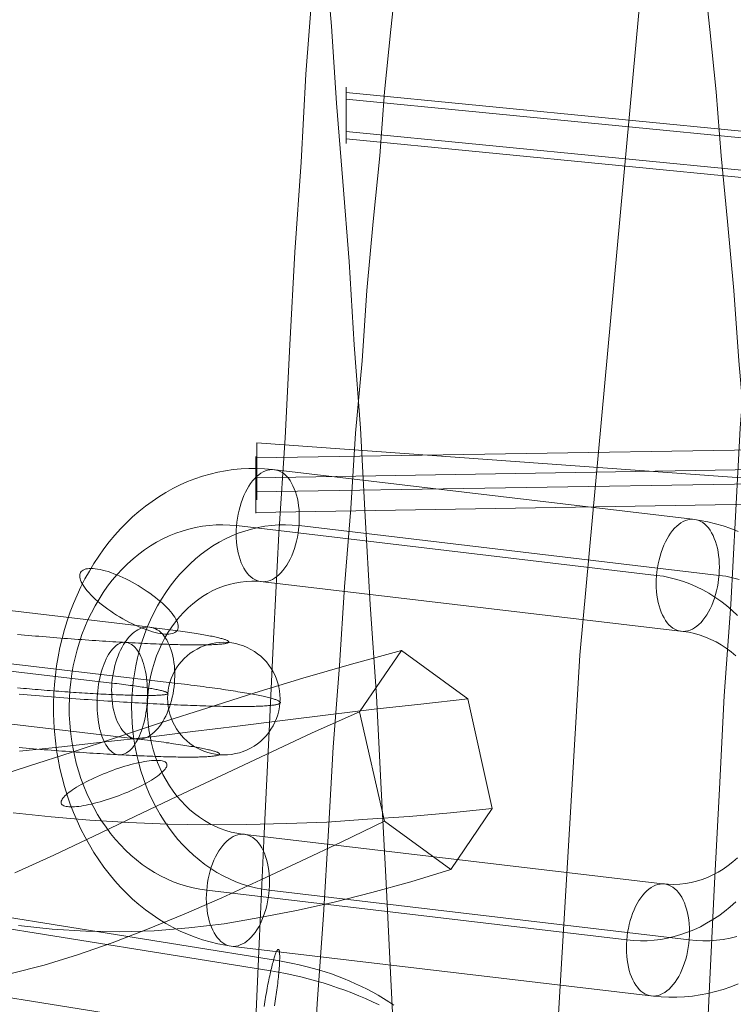
# Model space of a CAD drawing. Units: millimetres. Extents: x 378 to 96247, y 274 to 93822.
# Drawn here: x 35286 to 35336, y 17509 to 17579 of the extents above; entities that cross this region are included whole.
import ezdxf

# ---------------------------------------------------------------- set-up
doc = ezdxf.new("R2010")
doc.units = ezdxf.units.MM
for name, color, linetype, lineweight in [('kæde', 253, 'Continuous', 9), ('mål & tekst', 3, 'Continuous', 13), ('net', 251, 'Continuous', 9), ('taifun', 251, 'Continuous', 9), ('tov', 251, 'Continuous', 9)]:
    doc.layers.add(name, color=color, linetype=linetype, lineweight=lineweight)

# ---------------------------------------------------------------- blocks, each defined once
blk = doc.blocks.new('LE 26064 nettunnel-flat-1')
at = {"layer": 'kæde', "flags": 128}
for points in [[(35336.717, 17543.025), (35336.186, 17543.235), (35335.655, 17543.416), (35335.116, 17543.569), (35334.568, 17543.701), (35334.021, 17543.806), (35333.47, 17543.882), (35303.676, 17547.408), (35303.121, 17547.46), (35302.569, 17547.484), (35302.014, 17547.484), (35301.458, 17547.46), (35300.903, 17547.408), (35300.352, 17547.327), (35299.804, 17547.223), (35299.261, 17547.094), (35298.722, 17546.937), (35298.187, 17546.756), (35297.659, 17546.551), (35297.136, 17546.317), (35296.625, 17546.064), (35296.122, 17545.786), (35295.627, 17545.48), (35295.14, 17545.154), (35294.669, 17544.804), (35294.206, 17544.434), (35293.756, 17544.043), (35293.321, 17543.629), (35292.898, 17543.194), (35292.492, 17542.744), (35292.097, 17542.273), (35291.723, 17541.782), (35291.361, 17541.275), (35291.019, 17540.747), (35290.693, 17540.208), (35290.383, 17539.653), (35290.093, 17539.085), (35289.824, 17538.502), (35289.57, 17537.906), (35289.337, 17537.302), (35289.127, 17536.683), (35288.934, 17536.059), (35288.761, 17535.423), (35288.612, 17534.779), (35288.483, 17534.131), (35288.375, 17533.475), (35288.286, 17532.819), (35288.222, 17532.155), (35288.178, 17531.491), (35288.157, 17530.823), (35288.157, 17530.155), (35288.178, 17529.487), (35288.222, 17528.823), (35288.286, 17528.159), (35288.375, 17527.499), (35288.483, 17526.847), (35288.612, 17526.195), (35288.761, 17525.555), (35288.934, 17524.919), (35289.127, 17524.295), (35289.341, 17523.675), (35289.57, 17523.072), (35289.824, 17522.476), (35290.097, 17521.892), (35290.387, 17521.325), (35290.693, 17520.77), (35291.019, 17520.23), (35291.365, 17519.703), (35291.723, 17519.196), (35292.101, 17518.709), (35292.496, 17518.234), (35292.902, 17517.783), (35293.325, 17517.349), (35293.76, 17516.934), (35294.21, 17516.544), (35294.669, 17516.174), (35295.144, 17515.823), (35295.627, 17515.497), (35296.122, 17515.196), (35296.629, 17514.914), (35297.14, 17514.66), (35297.659, 17514.431), (35298.191, 17514.222), (35298.722, 17514.041), (35299.261, 17513.888), (35299.808, 17513.755), (35300.356, 17513.65), (35300.907, 17513.574), (35330.701, 17510.048), (35331.256, 17509.996), (35331.808, 17509.972), (35332.363, 17509.972), (35332.918, 17509.996), (35333.474, 17510.048), (35334.025, 17510.129), (35334.572, 17510.233), (35335.116, 17510.362), (35335.655, 17510.519), (35336.19, 17510.7), (35336.717, 17510.905)], [(35336.681, 17537.061), (35336.295, 17537.419), (35335.9, 17537.753), (35335.49, 17538.071), (35335.071, 17538.361), (35334.641, 17538.63), (35334.202, 17538.876), (35333.751, 17539.097), (35333.297, 17539.295), (35332.834, 17539.468), (35332.363, 17539.616), (35331.888, 17539.737), (35331.409, 17539.834), (35330.926, 17539.902), (35301.133, 17543.428), (35300.65, 17543.472), (35300.167, 17543.488), (35299.68, 17543.48), (35299.197, 17543.448), (35298.714, 17543.387), (35298.235, 17543.299), (35297.756, 17543.186), (35297.285, 17543.049), (35296.818, 17542.884), (35296.359, 17542.699), (35295.909, 17542.486), (35295.466, 17542.249), (35295.031, 17541.987), (35294.609, 17541.705), (35294.194, 17541.399), (35293.792, 17541.069), (35293.405, 17540.719), (35293.031, 17540.349), (35292.669, 17539.959), (35292.323, 17539.552), (35291.993, 17539.125), (35291.679, 17538.679), (35291.381, 17538.22), (35291.103, 17537.741), (35290.842, 17537.25), (35290.596, 17536.747), (35290.375, 17536.228), (35290.17, 17535.697), (35289.985, 17535.157), (35289.824, 17534.61), (35289.679, 17534.055), (35289.554, 17533.487), (35289.453, 17532.916), (35289.373, 17532.344), (35289.316, 17531.765), (35289.28, 17531.181), (35289.264, 17530.597), (35289.272, 17530.014), (35289.3, 17529.434), (35289.349, 17528.851), (35289.421, 17528.275), (35289.518, 17527.704), (35289.63, 17527.136), (35289.767, 17526.577), (35289.924, 17526.026), (35290.101, 17525.482), (35290.294, 17524.947), (35290.512, 17524.424), (35290.749, 17523.917), (35291.003, 17523.418), (35291.276, 17522.939), (35291.566, 17522.472), (35291.876, 17522.021), (35292.198, 17521.587), (35292.54, 17521.168), (35292.894, 17520.774), (35293.265, 17520.395), (35293.647, 17520.037), (35294.045, 17519.703), (35294.452, 17519.385), (35294.874, 17519.095), (35295.305, 17518.826), (35295.744, 17518.58), (35296.194, 17518.359), (35296.649, 17518.162), (35297.112, 17517.989), (35297.583, 17517.84), (35298.058, 17517.719), (35298.537, 17517.622), (35299.016, 17517.554), (35328.809, 17514.028), (35329.296, 17513.984), (35329.779, 17513.968), (35330.266, 17513.976), (35330.749, 17514.008), (35331.232, 17514.069), (35331.711, 17514.157), (35332.186, 17514.27), (35332.661, 17514.407), (35333.124, 17514.572), (35333.582, 17514.757), (35334.037, 17514.97), (35334.48, 17515.208), (35334.914, 17515.469), (35335.337, 17515.751), (35335.752, 17516.057), (35336.15, 17516.387), (35336.54, 17516.737)], [(35336.794, 17539.616), (35336.319, 17539.737), (35335.84, 17539.834), (35335.361, 17539.902), (35305.568, 17543.428), (35305.081, 17543.472), (35304.598, 17543.488), (35304.111, 17543.48), (35303.628, 17543.448), (35303.145, 17543.387), (35302.666, 17543.299), (35302.191, 17543.186), (35301.716, 17543.049), (35301.253, 17542.884), (35300.794, 17542.699), (35300.34, 17542.486), (35299.897, 17542.249), (35299.462, 17541.987), (35299.04, 17541.705), (35298.625, 17541.399), (35298.227, 17541.069), (35297.836, 17540.719), (35297.462, 17540.349), (35297.1, 17539.959), (35296.754, 17539.552), (35296.424, 17539.125), (35296.11, 17538.679), (35295.816, 17538.22), (35295.534, 17537.741), (35295.273, 17537.25), (35295.031, 17536.747), (35294.806, 17536.228), (35294.601, 17535.697), (35294.42, 17535.157), (35294.255, 17534.61), (35294.11, 17534.055), (35293.989, 17533.487), (35293.888, 17532.916), (35293.808, 17532.344), (35293.747, 17531.765), (35293.711, 17531.181), (35293.695, 17530.597), (35293.703, 17530.014), (35293.731, 17529.434), (35293.784, 17528.851), (35293.856, 17528.275), (35293.949, 17527.704), (35294.061, 17527.136), (35294.198, 17526.577), (35294.355, 17526.026), (35294.532, 17525.482), (35294.729, 17524.947), (35294.947, 17524.424), (35295.18, 17523.917), (35295.434, 17523.418), (35295.707, 17522.939), (35295.997, 17522.472), (35296.307, 17522.021), (35296.633, 17521.587), (35296.971, 17521.168), (35297.325, 17520.774), (35297.696, 17520.395), (35298.082, 17520.037), (35298.476, 17519.703), (35298.887, 17519.385), (35299.305, 17519.095), (35299.736, 17518.826), (35300.175, 17518.58), (35300.625, 17518.359), (35301.08, 17518.162), (35301.543, 17517.989), (35302.014, 17517.84), (35302.489, 17517.719), (35302.968, 17517.622), (35303.451, 17517.554), (35333.244, 17514.028), (35333.727, 17513.984), (35334.21, 17513.968), (35334.697, 17513.976), (35335.18, 17514.008), (35335.663, 17514.069), (35336.142, 17514.157), (35336.621, 17514.27)], [(35265.045, 17539.763), (35294.839, 17536.24), (35295.049, 17536.213), (35295.257, 17536.189), (35295.462, 17536.162), (35295.661, 17536.139), (35295.86, 17536.115), (35296.056, 17536.088), (35296.246, 17536.064), (35296.433, 17536.041), (35296.62, 17536.014), (35296.801, 17535.99), (35296.979, 17535.966), (35297.151, 17535.943), (35297.323, 17535.916), (35297.489, 17535.892), (35297.653, 17535.868), (35297.813, 17535.845), (35297.967, 17535.821), (35298.119, 17535.797), (35298.264, 17535.773), (35298.41, 17535.753), (35298.546, 17535.729), (35298.683, 17535.705), (35298.813, 17535.684), (35298.938, 17535.661), (35299.06, 17535.64), (35299.179, 17535.616), (35299.291, 17535.595), (35299.401, 17535.575), (35299.505, 17535.554), (35299.603, 17535.533), (35299.698, 17535.512), (35299.787, 17535.491), (35299.873, 17535.471), (35299.953, 17535.45), (35300.031, 17535.432), (35300.102, 17535.411), (35300.167, 17535.393), (35300.23, 17535.376), (35300.286, 17535.358), (35300.339, 17535.34), (35300.384, 17535.322), (35300.428, 17535.304), (35300.464, 17535.287), (35300.497, 17535.272), (35300.523, 17535.254), (35300.544, 17535.239), (35300.562, 17535.224), (35300.574, 17535.209), (35300.583, 17535.195), (35300.586, 17535.18), (35300.583, 17535.168), (35300.574, 17535.153), (35300.562, 17535.141), (35300.544, 17535.129), (35300.52, 17535.117), (35300.494, 17535.106), (35300.461, 17535.094), (35300.422, 17535.082), (35300.381, 17535.073), (35300.333, 17535.064), (35300.283, 17535.052), (35300.224, 17535.043), (35300.161, 17535.037), (35300.096, 17535.028), (35300.025, 17535.019), (35299.948, 17535.014), (35299.867, 17535.008), (35299.781, 17535.002), (35299.689, 17534.996), (35299.594, 17534.99), (35299.496, 17534.987), (35299.392, 17534.981), (35299.283, 17534.978), (35299.17, 17534.975), (35299.051, 17534.972), (35298.929, 17534.969), (35298.802, 17534.969), (35298.671, 17534.966), (35298.537, 17534.966), (35298.398, 17534.966), (35298.252, 17534.966), (35298.107, 17534.966), (35297.956, 17534.969), (35297.798, 17534.969), (35297.638, 17534.972), (35297.475, 17534.975), (35297.308, 17534.978), (35297.139, 17534.981), (35296.964, 17534.987), (35296.786, 17534.99), (35296.605, 17534.996), (35296.418, 17535.002), (35296.231, 17535.008), (35296.038, 17535.014), (35295.842, 17535.019), (35295.646, 17535.028), (35295.444, 17535.037), (35295.239, 17535.043), (35295.031, 17535.052), (35294.821, 17535.064), (35294.61, 17535.073), (35294.393, 17535.082), (35294.177, 17535.094), (35293.954, 17535.106), (35293.731, 17535.117), (35293.506, 17535.129), (35293.277, 17535.141), (35293.048, 17535.153), (35292.817, 17535.168), (35292.582, 17535.18), (35292.348, 17535.195), (35292.11, 17535.209), (35291.87, 17535.224), (35291.629, 17535.239), (35291.386, 17535.254), (35291.143, 17535.272), (35290.896, 17535.287), (35290.65, 17535.304), (35290.403, 17535.322), (35290.154, 17535.34), (35289.905, 17535.358), (35289.652, 17535.376), (35289.4, 17535.393), (35289.148, 17535.411), (35288.895, 17535.432), (35288.643, 17535.45), (35288.391, 17535.471), (35288.135, 17535.491), (35287.88, 17535.512), (35287.628, 17535.533), (35287.372, 17535.554), (35287.12, 17535.575), (35286.865, 17535.595), (35286.612, 17535.616), (35286.357, 17535.64), (35286.105, 17535.661), (35285.852, 17535.684), (35285.603, 17535.705)], [(35336.552, 17534.187), (35336.222, 17534.465), (35335.876, 17534.723), (35335.522, 17534.96), (35335.16, 17535.173), (35334.786, 17535.359), (35334.403, 17535.524), (35334.013, 17535.66), (35333.619, 17535.773), (35333.22, 17535.862), (35332.818, 17535.922), (35303.024, 17539.447), (35302.622, 17539.48), (35302.215, 17539.488), (35301.809, 17539.472), (35301.406, 17539.427), (35301.004, 17539.355), (35300.609, 17539.258), (35300.215, 17539.138), (35299.829, 17538.989), (35299.45, 17538.816), (35299.08, 17538.618), (35298.718, 17538.397), (35298.368, 17538.152), (35298.03, 17537.886), (35297.7, 17537.6), (35297.386, 17537.29), (35297.088, 17536.96), (35296.806, 17536.61), (35296.536, 17536.244), (35296.287, 17535.862), (35296.054, 17535.463), (35295.84, 17535.049), (35295.643, 17534.622), (35295.466, 17534.183), (35295.309, 17533.737), (35295.176, 17533.278), (35295.059, 17532.807), (35294.967, 17532.336), (35294.894, 17531.853), (35294.842, 17531.37), (35294.814, 17530.887), (35294.806, 17530.396), (35294.822, 17529.909), (35294.858, 17529.426), (35294.919, 17528.943), (35294.999, 17528.464), (35295.1, 17527.994), (35295.224, 17527.531), (35295.365, 17527.072), (35295.53, 17526.629), (35295.715, 17526.195), (35295.917, 17525.772), (35296.138, 17525.366), (35296.38, 17524.971), (35296.637, 17524.593), (35296.911, 17524.235), (35297.201, 17523.893), (35297.506, 17523.571), (35297.824, 17523.269), (35298.154, 17522.991), (35298.5, 17522.734), (35298.855, 17522.496), (35299.217, 17522.283), (35299.591, 17522.098), (35299.973, 17521.933), (35300.364, 17521.796), (35300.758, 17521.683), (35301.157, 17521.595), (35301.559, 17521.534), (35331.353, 17518.009), (35331.755, 17517.977), (35332.162, 17517.968), (35332.568, 17517.985), (35332.971, 17518.029), (35333.373, 17518.101), (35333.767, 17518.198), (35334.162, 17518.319), (35334.548, 17518.468), (35334.927, 17518.641), (35335.297, 17518.838), (35335.659, 17519.059), (35336.009, 17519.305), (35336.347, 17519.57), (35336.677, 17519.856)], [(35266.936, 17535.782), (35296.73, 17532.259), (35296.97, 17532.229), (35297.205, 17532.202), (35297.439, 17532.173), (35297.668, 17532.146), (35297.896, 17532.116), (35298.119, 17532.089), (35298.341, 17532.06), (35298.558, 17532.033), (35298.772, 17532.003), (35298.983, 17531.977), (35299.191, 17531.947), (35299.395, 17531.92), (35299.597, 17531.891), (35299.793, 17531.864), (35299.986, 17531.837), (35300.176, 17531.81), (35300.363, 17531.781), (35300.544, 17531.754), (35300.722, 17531.727), (35300.897, 17531.701), (35301.07, 17531.674), (35301.236, 17531.647), (35301.396, 17531.62), (35301.557, 17531.597), (35301.711, 17531.57), (35301.859, 17531.543), (35302.005, 17531.516), (35302.147, 17531.493), (35302.284, 17531.466), (35302.417, 17531.442), (35302.545, 17531.419), (35302.67, 17531.395), (35302.788, 17531.368), (35302.904, 17531.344), (35303.014, 17531.321), (35303.121, 17531.3), (35303.222, 17531.276), (35303.317, 17531.252), (35303.409, 17531.231), (35303.498, 17531.208), (35303.578, 17531.187), (35303.658, 17531.163), (35303.73, 17531.142), (35303.798, 17531.122), (35303.86, 17531.101), (35303.92, 17531.08), (35303.973, 17531.062), (35304.023, 17531.041), (35304.068, 17531.024), (35304.107, 17531.003), (35304.139, 17530.985), (35304.169, 17530.967), (35304.193, 17530.949), (35304.213, 17530.932), (35304.228, 17530.914), (35304.237, 17530.899), (35304.243, 17530.881), (35304.243, 17530.866), (35304.237, 17530.851), (35304.225, 17530.837), (35304.21, 17530.822), (35304.193, 17530.807), (35304.166, 17530.795), (35304.136, 17530.78), (35304.104, 17530.768), (35304.062, 17530.756), (35304.017, 17530.745), (35303.97, 17530.733), (35303.914, 17530.721), (35303.854, 17530.709), (35303.792, 17530.7), (35303.724, 17530.691), (35303.649, 17530.679), (35303.572, 17530.67), (35303.489, 17530.664), (35303.4, 17530.656), (35303.308, 17530.65), (35303.21, 17530.641), (35303.109, 17530.635), (35303.002, 17530.629), (35302.892, 17530.623), (35302.777, 17530.617), (35302.658, 17530.614), (35302.533, 17530.608), (35302.406, 17530.605), (35302.272, 17530.602), (35302.132, 17530.599), (35301.993, 17530.599), (35301.844, 17530.596), (35301.696, 17530.596), (35301.542, 17530.593), (35301.381, 17530.593), (35301.218, 17530.593), (35301.052, 17530.596), (35300.88, 17530.596), (35300.707, 17530.599), (35300.526, 17530.599), (35300.345, 17530.602), (35300.158, 17530.605), (35299.968, 17530.608), (35299.775, 17530.614), (35299.576, 17530.617), (35299.375, 17530.623), (35299.173, 17530.629), (35298.962, 17530.635), (35298.751, 17530.641), (35298.537, 17530.65), (35298.318, 17530.656), (35298.098, 17530.664), (35297.872, 17530.67), (35297.647, 17530.679), (35297.415, 17530.691), (35297.181, 17530.7), (35296.946, 17530.709), (35296.706, 17530.721), (35296.465, 17530.733), (35296.219, 17530.745), (35295.973, 17530.756), (35295.723, 17530.768), (35295.471, 17530.78), (35295.216, 17530.795), (35294.96, 17530.807), (35294.702, 17530.822), (35294.441, 17530.837), (35294.177, 17530.851), (35293.912, 17530.866), (35293.645, 17530.881), (35293.375, 17530.899), (35293.105, 17530.914), (35292.832, 17530.932), (35292.559, 17530.949), (35292.283, 17530.967), (35292.006, 17530.985), (35291.727, 17531.003), (35291.448, 17531.024), (35291.166, 17531.041), (35290.884, 17531.062), (35290.602, 17531.08), (35290.317, 17531.101), (35290.032, 17531.122), (35289.747, 17531.142), (35289.459, 17531.163), (35289.174, 17531.187), (35288.886, 17531.208), (35288.598, 17531.231), (35288.311, 17531.252), (35288.02, 17531.276), (35287.732, 17531.3), (35287.444, 17531.321), (35287.153, 17531.344), (35286.865, 17531.368), (35286.577, 17531.395), (35286.286, 17531.419), (35285.998, 17531.442), (35285.71, 17531.466)], [(35262.504, 17535.782), (35292.297, 17532.259), (35292.473, 17532.238), (35292.642, 17532.217), (35292.808, 17532.196), (35292.974, 17532.176), (35293.135, 17532.155), (35293.292, 17532.134), (35293.449, 17532.113), (35293.601, 17532.095), (35293.746, 17532.075), (35293.892, 17532.054), (35294.034, 17532.033), (35294.171, 17532.012), (35294.304, 17531.994), (35294.432, 17531.974), (35294.559, 17531.956), (35294.681, 17531.935), (35294.797, 17531.917), (35294.913, 17531.896), (35295.02, 17531.879), (35295.126, 17531.861), (35295.227, 17531.843), (35295.322, 17531.822), (35295.414, 17531.804), (35295.503, 17531.79), (35295.587, 17531.772), (35295.664, 17531.754), (35295.738, 17531.736), (35295.806, 17531.721), (35295.872, 17531.703), (35295.931, 17531.689), (35295.987, 17531.674), (35296.038, 17531.656), (35296.082, 17531.641), (35296.124, 17531.629), (35296.16, 17531.614), (35296.192, 17531.6), (35296.219, 17531.585), (35296.24, 17531.573), (35296.255, 17531.561), (35296.266, 17531.549), (35296.272, 17531.537), (35296.275, 17531.525), (35296.272, 17531.513), (35296.263, 17531.502), (35296.252, 17531.493), (35296.234, 17531.481), (35296.21, 17531.472), (35296.183, 17531.463), (35296.151, 17531.454), (35296.112, 17531.445), (35296.07, 17531.439), (35296.023, 17531.43), (35295.97, 17531.424), (35295.913, 17531.419), (35295.851, 17531.413), (35295.785, 17531.407), (35295.714, 17531.401), (35295.64, 17531.398), (35295.56, 17531.392), (35295.474, 17531.389), (35295.385, 17531.386), (35295.293, 17531.383), (35295.195, 17531.38), (35295.094, 17531.38), (35294.987, 17531.377), (35294.874, 17531.377), (35294.761, 17531.377), (35294.643, 17531.377), (35294.518, 17531.377), (35294.393, 17531.38), (35294.26, 17531.38), (35294.126, 17531.383), (35293.989, 17531.386), (35293.847, 17531.389), (35293.702, 17531.392), (35293.55, 17531.398), (35293.399, 17531.401), (35293.241, 17531.407), (35293.084, 17531.413), (35292.921, 17531.419), (35292.755, 17531.424), (35292.588, 17531.43), (35292.416, 17531.439), (35292.241, 17531.445), (35292.066, 17531.454), (35291.885, 17531.463), (35291.704, 17531.472), (35291.52, 17531.481), (35291.333, 17531.493), (35291.143, 17531.502), (35290.953, 17531.513), (35290.76, 17531.525), (35290.564, 17531.537), (35290.368, 17531.549), (35290.169, 17531.561), (35289.97, 17531.573), (35289.768, 17531.585), (35289.566, 17531.6), (35289.361, 17531.614), (35289.157, 17531.629), (35288.952, 17531.641), (35288.744, 17531.656), (35288.536, 17531.674), (35288.328, 17531.689), (35288.118, 17531.703), (35287.91, 17531.721), (35287.699, 17531.736), (35287.488, 17531.754), (35287.277, 17531.772), (35287.07, 17531.79), (35286.859, 17531.804), (35286.648, 17531.822), (35286.44, 17531.843), (35286.23, 17531.861), (35286.022, 17531.879), (35285.814, 17531.896), (35285.609, 17531.917)], [(35264.395, 17531.801), (35294.188, 17528.278), (35294.399, 17528.254), (35294.604, 17528.227), (35294.809, 17528.203), (35295.011, 17528.177), (35295.21, 17528.153), (35295.403, 17528.129), (35295.596, 17528.103), (35295.783, 17528.079), (35295.967, 17528.055), (35296.148, 17528.028), (35296.326, 17528.005), (35296.501, 17527.981), (35296.67, 17527.957), (35296.839, 17527.933), (35297.003, 17527.91), (35297.16, 17527.886), (35297.314, 17527.862), (35297.466, 17527.838), (35297.614, 17527.815), (35297.757, 17527.791), (35297.896, 17527.767), (35298.03, 17527.746), (35298.16, 17527.723), (35298.288, 17527.699), (35298.41, 17527.678), (35298.529, 17527.657), (35298.641, 17527.634), (35298.748, 17527.613), (35298.852, 17527.592), (35298.953, 17527.571), (35299.048, 17527.55), (35299.137, 17527.53), (35299.223, 17527.509), (35299.303, 17527.491), (35299.378, 17527.47), (35299.449, 17527.452), (35299.517, 17527.432), (35299.579, 17527.414), (35299.636, 17527.396), (35299.686, 17527.378), (35299.734, 17527.36), (35299.775, 17527.343), (35299.814, 17527.328), (35299.844, 17527.31), (35299.873, 17527.295), (35299.894, 17527.277), (35299.912, 17527.262), (35299.924, 17527.248), (35299.93, 17527.233), (35299.933, 17527.221), (35299.93, 17527.206), (35299.924, 17527.191), (35299.909, 17527.179), (35299.894, 17527.167), (35299.87, 17527.156), (35299.844, 17527.144), (35299.811, 17527.132), (35299.772, 17527.123), (35299.731, 17527.111), (35299.683, 17527.102), (35299.63, 17527.093), (35299.573, 17527.084), (35299.511, 17527.075), (35299.446, 17527.067), (35299.372, 17527.061), (35299.297, 17527.052), (35299.214, 17527.046), (35299.128, 17527.04), (35299.039, 17527.034), (35298.944, 17527.031), (35298.843, 17527.025), (35298.739, 17527.022), (35298.629, 17527.016), (35298.517, 17527.013), (35298.401, 17527.01), (35298.276, 17527.01), (35298.151, 17527.007), (35298.021, 17527.007), (35297.884, 17527.004), (35297.745, 17527.004), (35297.602, 17527.004), (35297.454, 17527.007), (35297.302, 17527.007), (35297.148, 17527.01), (35296.988, 17527.01), (35296.825, 17527.013), (35296.658, 17527.016), (35296.486, 17527.022), (35296.311, 17527.025), (35296.133, 17527.031), (35295.952, 17527.034), (35295.768, 17527.04), (35295.578, 17527.046), (35295.388, 17527.052), (35295.192, 17527.061), (35294.993, 17527.067), (35294.791, 17527.075), (35294.589, 17527.084), (35294.381, 17527.093), (35294.171, 17527.102), (35293.957, 17527.111), (35293.743, 17527.123), (35293.523, 17527.132), (35293.304, 17527.144), (35293.081, 17527.156), (35292.855, 17527.167), (35292.627, 17527.179), (35292.398, 17527.191), (35292.164, 17527.206), (35291.932, 17527.221), (35291.695, 17527.233), (35291.457, 17527.248), (35291.217, 17527.262), (35290.976, 17527.277), (35290.736, 17527.295), (35290.489, 17527.31), (35290.246, 17527.328), (35290, 17527.343), (35289.75, 17527.36), (35289.501, 17527.378), (35289.252, 17527.396), (35289.002, 17527.414), (35288.75, 17527.432), (35288.498, 17527.452), (35288.245, 17527.47), (35287.993, 17527.491), (35287.738, 17527.509), (35287.485, 17527.53), (35287.23, 17527.55), (35286.975, 17527.571), (35286.722, 17527.592), (35286.467, 17527.613), (35286.215, 17527.634), (35285.959, 17527.657), (35285.707, 17527.678)], [(35311.242, 17509.423), (35310.77, 17509.648), (35310.291, 17509.863), (35309.802, 17510.072), (35309.308, 17510.271), (35308.807, 17510.46), (35308.299, 17510.64), (35307.785, 17510.811), (35307.271, 17510.975), (35306.747, 17511.126), (35306.223, 17511.267), (35305.697, 17511.402), (35305.163, 17511.524), (35304.633, 17511.636), (35304.097, 17511.736), (35303.563, 17511.829), (35268.191, 17517.506)], [(35312.292, 17509.407), (35311.933, 17509.648), (35311.566, 17509.879), (35311.187, 17510.101), (35310.802, 17510.319), (35310.403, 17510.528), (35309.998, 17510.73), (35309.584, 17510.923), (35309.163, 17511.109), (35308.733, 17511.286), (35308.299, 17511.453), (35307.859, 17511.614), (35307.412, 17511.762), (35306.959, 17511.903), (35306.506, 17512.035), (35306.047, 17512.154), (35305.587, 17512.266), (35305.122, 17512.366), (35304.656, 17512.456), (35304.19, 17512.536), (35268.821, 17518.216)], [(35303.085, 17509.307), (35303.11, 17509.471), (35303.136, 17509.632), (35303.165, 17509.795), (35303.191, 17509.956), (35303.22, 17510.12), (35303.248, 17510.277), (35303.277, 17510.438), (35303.306, 17510.595), (35303.335, 17510.75), (35303.364, 17510.901), (35303.396, 17511.052), (35303.425, 17511.199), (35303.454, 17511.341), (35303.486, 17511.482), (35303.515, 17511.62), (35303.544, 17511.752), (35303.576, 17511.884), (35303.605, 17512.009), (35303.634, 17512.128), (35303.663, 17512.247), (35303.692, 17512.356), (35303.721, 17512.462), (35303.75, 17512.565), (35303.775, 17512.658), (35303.804, 17512.751), (35303.83, 17512.835), (35303.856, 17512.912), (35303.881, 17512.986), (35303.904, 17513.053), (35303.93, 17513.111), (35303.952, 17513.166), (35303.975, 17513.214), (35303.994, 17513.256), (35304.016, 17513.288), (35304.036, 17513.317), (35304.052, 17513.339), (35304.071, 17513.352), (35304.087, 17513.362), (35304.103, 17513.362), (35304.116, 17513.355), (35304.129, 17513.342), (35304.142, 17513.323), (35304.151, 17513.297), (35304.161, 17513.265), (35304.171, 17513.227), (35304.177, 17513.182), (35304.183, 17513.127), (35304.19, 17513.069), (35304.193, 17513.005), (35304.196, 17512.934), (35304.196, 17512.857), (35304.196, 17512.774), (35304.196, 17512.687), (35304.193, 17512.594), (35304.19, 17512.494), (35304.183, 17512.388), (35304.177, 17512.279), (35304.171, 17512.163), (35304.161, 17512.044), (35304.151, 17511.919), (35304.142, 17511.794), (35304.129, 17511.659), (35304.116, 17511.524), (35304.1, 17511.383), (35304.087, 17511.241), (35304.068, 17511.093), (35304.052, 17510.946), (35304.032, 17510.795), (35304.013, 17510.64), (35303.994, 17510.483), (35303.971, 17510.326), (35303.949, 17510.165), (35303.926, 17510.004), (35303.904, 17509.844), (35303.878, 17509.68), (35303.852, 17509.519), (35303.827, 17509.355)], [(35303.377, 17506.997), (35268.005, 17512.674)]]:
    blk.add_lwpolyline(points, dxfattribs=at)
for points in [[(35302.879, 17539.455), (35303.036, 17539.447), (35303.197, 17539.46), (35303.358, 17539.492), (35303.515, 17539.544), (35303.676, 17539.616), (35303.833, 17539.705), (35303.986, 17539.818), (35304.139, 17539.946), (35304.288, 17540.091), (35304.429, 17540.256), (35304.565, 17540.433), (35304.698, 17540.631), (35304.823, 17540.84), (35304.94, 17541.061), (35305.048, 17541.295), (35305.149, 17541.54), (35305.238, 17541.798), (35305.318, 17542.059), (35305.39, 17542.329), (35305.451, 17542.607), (35305.499, 17542.884), (35305.539, 17543.166), (35305.568, 17543.452), (35305.584, 17543.738), (35305.588, 17544.019), (35305.584, 17544.297), (35305.568, 17544.571), (35305.535, 17544.84), (35305.495, 17545.102), (35305.447, 17545.355), (35305.382, 17545.601), (35305.314, 17545.83), (35305.229, 17546.052), (35305.137, 17546.261), (35305.036, 17546.45), (35304.928, 17546.627), (35304.811, 17546.788), (35304.686, 17546.933), (35304.553, 17547.058), (35304.417, 17547.167), (35304.276, 17547.255), (35304.127, 17547.323), (35303.974, 17547.372), (35303.821, 17547.4), (35303.66, 17547.408), (35303.503, 17547.396), (35303.342, 17547.364), (35303.185, 17547.311), (35303.024, 17547.239), (35302.867, 17547.146), (35302.71, 17547.038), (35302.561, 17546.909), (35302.412, 17546.76), (35302.271, 17546.599), (35302.135, 17546.418), (35302.002, 17546.225), (35301.877, 17546.015), (35301.76, 17545.794), (35301.652, 17545.557), (35301.551, 17545.311), (35301.463, 17545.058), (35301.382, 17544.796), (35301.31, 17544.526), (35301.249, 17544.249), (35301.197, 17543.967), (35301.161, 17543.685), (35301.133, 17543.404), (35301.116, 17543.118), (35301.108, 17542.836), (35301.116, 17542.558), (35301.133, 17542.281), (35301.165, 17542.011), (35301.201, 17541.749), (35301.253, 17541.496), (35301.314, 17541.254), (35301.386, 17541.021), (35301.471, 17540.8), (35301.559, 17540.594), (35301.66, 17540.401), (35301.772, 17540.224), (35301.889, 17540.063), (35302.014, 17539.922), (35302.147, 17539.798), (35302.284, 17539.689), (35302.424, 17539.6), (35302.573, 17539.532), (35302.726, 17539.484), (35302.879, 17539.455)], [(35332.673, 17535.93), (35332.834, 17535.922), (35332.991, 17535.934), (35333.152, 17535.966), (35333.313, 17536.019), (35333.47, 17536.091), (35333.627, 17536.184), (35333.784, 17536.292), (35333.932, 17536.421), (35334.081, 17536.566), (35334.222, 17536.731), (35334.359, 17536.912), (35334.492, 17537.105), (35334.617, 17537.314), (35334.733, 17537.536), (35334.842, 17537.773), (35334.943, 17538.015), (35335.031, 17538.272), (35335.112, 17538.534), (35335.184, 17538.804), (35335.244, 17539.081), (35335.297, 17539.359), (35335.333, 17539.645), (35335.361, 17539.926), (35335.377, 17540.212), (35335.385, 17540.494), (35335.377, 17540.772), (35335.361, 17541.049), (35335.333, 17541.315), (35335.293, 17541.58), (35335.24, 17541.83), (35335.18, 17542.075), (35335.108, 17542.309), (35335.023, 17542.526), (35334.935, 17542.735), (35334.834, 17542.929), (35334.721, 17543.106), (35334.605, 17543.263), (35334.48, 17543.408), (35334.347, 17543.532), (35334.21, 17543.641), (35334.069, 17543.73), (35333.92, 17543.798), (35333.767, 17543.846), (35333.615, 17543.874), (35333.458, 17543.882), (35333.297, 17543.87), (35333.136, 17543.838), (35332.979, 17543.786), (35332.818, 17543.713), (35332.661, 17543.625), (35332.508, 17543.512), (35332.355, 17543.383), (35332.206, 17543.239), (35332.065, 17543.074), (35331.928, 17542.892), (35331.795, 17542.699), (35331.671, 17542.49), (35331.554, 17542.269), (35331.445, 17542.035), (35331.349, 17541.79), (35331.256, 17541.532), (35331.176, 17541.271), (35331.103, 17541.001), (35331.043, 17540.723), (35330.995, 17540.446), (35330.954, 17540.16), (35330.926, 17539.878), (35330.91, 17539.592), (35330.906, 17539.311), (35330.91, 17539.033), (35330.926, 17538.755), (35330.958, 17538.49), (35330.999, 17538.228), (35331.047, 17537.974), (35331.111, 17537.729), (35331.18, 17537.496), (35331.264, 17537.278), (35331.357, 17537.069), (35331.457, 17536.88), (35331.566, 17536.703), (35331.683, 17536.542), (35331.808, 17536.397), (35331.94, 17536.272), (35332.077, 17536.163), (35332.218, 17536.075), (35332.367, 17536.006), (35332.52, 17535.958), (35332.673, 17535.93)], [(35290.069, 17540.107), (35290.117, 17540.176), (35290.182, 17540.232), (35290.254, 17540.281), (35290.343, 17540.321), (35290.443, 17540.353), (35290.556, 17540.373), (35290.677, 17540.385), (35290.814, 17540.389), (35290.958, 17540.385), (35291.115, 17540.369), (35291.28, 17540.345), (35291.453, 17540.313), (35291.635, 17540.272), (35291.824, 17540.22), (35292.021, 17540.164), (35292.222, 17540.095), (35292.427, 17540.019), (35292.641, 17539.938), (35292.854, 17539.846), (35293.071, 17539.749), (35293.289, 17539.645), (35293.51, 17539.536), (35293.727, 17539.419), (35293.949, 17539.299), (35294.162, 17539.17), (35294.379, 17539.041), (35294.589, 17538.904), (35294.794, 17538.767), (35294.995, 17538.626), (35295.192, 17538.482), (35295.381, 17538.337), (35295.563, 17538.192), (35295.736, 17538.047), (35295.901, 17537.898), (35296.058, 17537.753), (35296.202, 17537.608), (35296.335, 17537.467), (35296.456, 17537.327), (35296.569, 17537.19), (35296.669, 17537.057), (35296.754, 17536.924), (35296.83, 17536.799), (35296.891, 17536.679), (35296.939, 17536.566), (35296.971, 17536.457), (35296.991, 17536.353), (35296.999, 17536.256), (35296.991, 17536.167), (35296.971, 17536.087), (35296.935, 17536.015), (35296.887, 17535.946), (35296.826, 17535.89), (35296.75, 17535.841), (35296.665, 17535.801), (35296.565, 17535.769), (35296.452, 17535.749), (35296.327, 17535.737), (35296.194, 17535.733), (35296.045, 17535.737), (35295.893, 17535.753), (35295.728, 17535.777), (35295.554, 17535.809), (35295.369, 17535.85), (35295.18, 17535.902), (35294.987, 17535.958), (35294.786, 17536.027), (35294.577, 17536.103), (35294.367, 17536.184), (35294.154, 17536.276), (35293.937, 17536.373), (35293.715, 17536.477), (35293.498, 17536.586), (35293.277, 17536.703), (35293.059, 17536.823), (35292.842, 17536.952), (35292.629, 17537.081), (35292.415, 17537.218), (35292.21, 17537.355), (35292.009, 17537.496), (35291.812, 17537.64), (35291.627, 17537.785), (35291.441, 17537.93), (35291.268, 17538.075), (35291.107, 17538.22), (35290.95, 17538.369), (35290.806, 17538.514), (35290.673, 17538.655), (35290.548, 17538.795), (35290.435, 17538.932), (35290.339, 17539.065), (35290.25, 17539.198), (35290.178, 17539.323), (35290.113, 17539.443), (35290.069, 17539.556), (35290.033, 17539.665), (35290.013, 17539.769), (35290.009, 17539.866), (35290.013, 17539.955), (35290.037, 17540.035), (35290.069, 17540.107)], [(35294.984, 17536.231), (35295.121, 17536.207), (35295.254, 17536.165), (35295.385, 17536.112), (35295.512, 17536.041), (35295.637, 17535.955), (35295.756, 17535.857), (35295.872, 17535.741), (35295.981, 17535.613), (35296.082, 17535.474), (35296.18, 17535.319), (35296.272, 17535.153), (35296.355, 17534.975), (35296.433, 17534.788), (35296.501, 17534.592), (35296.56, 17534.384), (35296.614, 17534.167), (35296.658, 17533.945), (35296.694, 17533.716), (35296.724, 17533.479), (35296.741, 17533.238), (35296.753, 17532.995), (35296.753, 17532.748), (35296.744, 17532.499), (35296.73, 17532.25), (35296.703, 17532), (35296.67, 17531.751), (35296.629, 17531.505), (35296.578, 17531.258), (35296.519, 17531.021), (35296.45, 17530.783), (35296.376, 17530.555), (35296.296, 17530.332), (35296.207, 17530.118), (35296.112, 17529.91), (35296.011, 17529.715), (35295.901, 17529.527), (35295.788, 17529.349), (35295.67, 17529.186), (35295.548, 17529.032), (35295.42, 17528.892), (35295.293, 17528.765), (35295.159, 17528.652), (35295.023, 17528.554), (35294.883, 17528.471), (35294.744, 17528.399), (35294.604, 17528.346), (35294.464, 17528.307), (35294.322, 17528.284), (35294.182, 17528.278), (35294.046, 17528.287), (35293.909, 17528.31), (35293.773, 17528.349), (35293.642, 17528.405), (35293.515, 17528.477), (35293.39, 17528.56), (35293.271, 17528.661), (35293.158, 17528.773), (35293.048, 17528.901), (35292.945, 17529.044), (35292.847, 17529.198), (35292.758, 17529.364), (35292.671, 17529.539), (35292.597, 17529.729), (35292.526, 17529.925), (35292.467, 17530.133), (35292.413, 17530.35), (35292.369, 17530.572), (35292.333, 17530.801), (35292.306, 17531.036), (35292.285, 17531.276), (35292.277, 17531.522), (35292.274, 17531.769), (35292.283, 17532.018), (35292.297, 17532.268), (35292.324, 17532.517), (35292.357, 17532.766), (35292.401, 17533.013), (35292.452, 17533.256), (35292.508, 17533.497), (35292.576, 17533.731), (35292.651, 17533.963), (35292.731, 17534.185), (35292.82, 17534.399), (35292.915, 17534.604), (35293.019, 17534.803), (35293.126, 17534.99), (35293.238, 17535.165), (35293.357, 17535.331), (35293.479, 17535.483), (35293.607, 17535.625), (35293.737, 17535.75), (35293.871, 17535.863), (35294.007, 17535.963), (35294.144, 17536.047), (35294.283, 17536.115), (35294.423, 17536.171), (35294.565, 17536.21), (35294.705, 17536.231), (35294.844, 17536.24), (35294.984, 17536.231)], [(35293.247, 17535.15), (35293.143, 17535.15), (35293.04, 17535.135), (35292.936, 17535.106), (35292.832, 17535.064), (35292.728, 17535.011), (35292.627, 17534.942), (35292.526, 17534.862), (35292.428, 17534.767), (35292.33, 17534.663), (35292.235, 17534.547), (35292.143, 17534.417), (35292.054, 17534.277), (35291.968, 17534.129), (35291.888, 17533.969), (35291.811, 17533.796), (35291.736, 17533.618), (35291.665, 17533.431), (35291.6, 17533.238), (35291.54, 17533.036), (35291.484, 17532.829), (35291.436, 17532.612), (35291.392, 17532.395), (35291.35, 17532.173), (35291.318, 17531.944), (35291.291, 17531.715), (35291.27, 17531.487), (35291.252, 17531.252), (35291.244, 17531.021), (35291.241, 17530.789), (35291.244, 17530.558), (35291.249, 17530.329), (35291.264, 17530.103), (35291.285, 17529.881), (35291.312, 17529.664), (35291.344, 17529.45), (35291.383, 17529.243), (35291.425, 17529.044), (35291.475, 17528.848), (35291.528, 17528.664), (35291.588, 17528.486), (35291.65, 17528.319), (35291.721, 17528.159), (35291.793, 17528.011), (35291.87, 17527.874), (35291.953, 17527.746), (35292.036, 17527.631), (35292.125, 17527.527), (35292.217, 17527.438), (35292.309, 17527.357), (35292.407, 17527.292), (35292.505, 17527.239), (35292.606, 17527.2), (35292.707, 17527.173), (35292.811, 17527.161), (35292.915, 17527.164), (35293.019, 17527.179), (35293.123, 17527.206), (35293.227, 17527.248), (35293.327, 17527.301), (35293.431, 17527.369), (35293.532, 17527.449), (35293.63, 17527.544), (35293.728, 17527.648), (35293.823, 17527.767), (35293.912, 17527.895), (35294.001, 17528.034), (35294.087, 17528.186), (35294.171, 17528.346), (35294.248, 17528.515), (35294.322, 17528.693), (35294.393, 17528.88), (35294.459, 17529.076), (35294.518, 17529.278), (35294.571, 17529.486), (35294.622, 17529.7), (35294.666, 17529.916), (35294.705, 17530.139), (35294.741, 17530.368), (35294.767, 17530.596), (35294.788, 17530.828), (35294.803, 17531.059), (35294.815, 17531.291), (35294.818, 17531.522), (35294.815, 17531.754), (35294.806, 17531.983), (35294.791, 17532.208), (35294.773, 17532.431), (35294.746, 17532.648), (35294.714, 17532.861), (35294.675, 17533.069), (35294.634, 17533.268), (35294.583, 17533.464), (35294.53, 17533.648), (35294.47, 17533.826), (35294.405, 17533.995), (35294.337, 17534.153), (35294.266, 17534.301), (35294.188, 17534.441), (35294.105, 17534.565), (35294.022, 17534.681), (35293.933, 17534.785), (35293.841, 17534.877), (35293.746, 17534.954), (35293.651, 17535.019), (35293.553, 17535.073), (35293.452, 17535.111), (35293.351, 17535.138), (35293.247, 17535.15)], [(35297.849, 17534.369), (35297.626, 17534.191), (35297.418, 17533.998), (35297.225, 17533.79), (35297.044, 17533.571), (35296.881, 17533.336), (35296.735, 17533.093), (35296.608, 17532.838), (35296.498, 17532.576), (35296.406, 17532.306), (35296.335, 17532.03), (35296.284, 17531.748), (35296.255, 17531.466), (35296.243, 17531.181), (35296.252, 17530.896), (35296.281, 17530.611), (35296.332, 17530.332), (35296.4, 17530.053), (35296.489, 17529.783), (35296.599, 17529.519), (35296.724, 17529.263), (35296.869, 17529.017), (35297.032, 17528.782), (35297.21, 17528.56), (35297.403, 17528.349), (35297.611, 17528.153), (35297.831, 17527.972), (35298.065, 17527.809), (35298.309, 17527.66), (35298.564, 17527.533), (35298.825, 17527.423), (35299.096, 17527.331), (35299.372, 17527.256), (35299.651, 17527.206), (35299.936, 17527.173), (35300.221, 17527.161), (35300.503, 17527.17), (35300.788, 17527.197), (35301.067, 17527.248), (35301.343, 17527.316), (35301.613, 17527.405), (35301.877, 17527.512), (35302.132, 17527.639), (35302.376, 17527.782), (35302.61, 17527.942), (35302.833, 17528.12), (35303.044, 17528.313), (35303.237, 17528.521), (35303.418, 17528.744), (35303.578, 17528.975), (35303.727, 17529.219), (35303.854, 17529.474), (35303.964, 17529.738), (35304.053, 17530.008), (35304.124, 17530.284), (35304.178, 17530.564), (35304.207, 17530.846), (35304.219, 17531.131), (35304.21, 17531.416), (35304.181, 17531.701), (35304.13, 17531.983), (35304.059, 17532.259), (35303.97, 17532.529), (35303.863, 17532.793), (35303.735, 17533.048), (35303.593, 17533.295), (35303.43, 17533.529), (35303.252, 17533.755), (35303.059, 17533.963), (35302.851, 17534.159), (35302.631, 17534.34), (35302.397, 17534.503), (35302.153, 17534.651), (35301.898, 17534.779), (35301.634, 17534.892), (35301.367, 17534.981), (35301.09, 17535.055), (35300.808, 17535.106), (35300.526, 17535.138), (35300.241, 17535.15), (35299.956, 17535.141), (35299.674, 17535.114), (35299.395, 17535.064), (35299.119, 17534.996), (35298.846, 17534.907), (35298.585, 17534.8), (35298.33, 17534.675), (35298.083, 17534.53), (35297.849, 17534.369)], [(35288.705, 17523.711), (35288.729, 17523.667), (35288.769, 17523.623), (35288.817, 17523.587), (35288.882, 17523.555), (35288.954, 17523.526), (35289.039, 17523.506), (35289.139, 17523.49), (35289.248, 17523.478), (35289.369, 17523.474), (35289.498, 17523.474), (35289.638, 17523.482), (35289.787, 17523.494), (35289.944, 17523.51), (35290.113, 17523.534), (35290.286, 17523.563), (35290.472, 17523.595), (35290.661, 17523.635), (35290.854, 17523.675), (35291.055, 17523.724), (35291.26, 17523.78), (35291.47, 17523.836), (35291.683, 17523.901), (35291.896, 17523.965), (35292.114, 17524.037), (35292.331, 17524.11), (35292.548, 17524.186), (35292.765, 17524.267), (35292.983, 17524.351), (35293.2, 17524.436), (35293.413, 17524.524), (35293.623, 17524.617), (35293.828, 17524.71), (35294.025, 17524.802), (35294.222, 17524.899), (35294.412, 17524.991), (35294.593, 17525.088), (35294.77, 17525.184), (35294.935, 17525.281), (35295.096, 17525.374), (35295.245, 17525.47), (35295.385, 17525.563), (35295.518, 17525.655), (35295.639, 17525.744), (35295.748, 17525.832), (35295.844, 17525.917), (35295.933, 17526.001), (35296.005, 17526.082), (35296.07, 17526.158), (35296.118, 17526.231), (35296.158, 17526.299), (35296.182, 17526.368), (35296.198, 17526.428), (35296.198, 17526.484), (35296.182, 17526.537), (35296.158, 17526.585), (35296.122, 17526.625), (35296.07, 17526.661), (35296.009, 17526.694), (35295.933, 17526.722), (35295.848, 17526.742), (35295.752, 17526.758), (35295.643, 17526.77), (35295.522, 17526.774), (35295.394, 17526.774), (35295.253, 17526.766), (35295.104, 17526.758), (35294.943, 17526.738), (35294.778, 17526.718), (35294.601, 17526.69), (35294.42, 17526.653), (35294.23, 17526.617), (35294.033, 17526.573), (35293.836, 17526.525), (35293.631, 17526.468), (35293.421, 17526.412), (35293.208, 17526.352), (35292.991, 17526.283), (35292.778, 17526.215), (35292.556, 17526.138), (35292.339, 17526.062), (35292.122, 17525.981), (35291.904, 17525.897), (35291.691, 17525.812), (35291.478, 17525.724), (35291.268, 17525.631), (35291.063, 17525.539), (35290.862, 17525.446), (35290.669, 17525.354), (35290.48, 17525.257), (35290.294, 17525.16), (35290.121, 17525.064), (35289.952, 17524.967), (35289.791, 17524.875), (35289.642, 17524.778), (35289.502, 17524.685), (35289.373, 17524.593), (35289.252, 17524.504), (35289.143, 17524.416), (35289.043, 17524.331), (35288.958, 17524.247), (35288.882, 17524.166), (35288.821, 17524.09), (35288.769, 17524.017), (35288.733, 17523.949), (35288.705, 17523.885), (35288.693, 17523.82), (35288.693, 17523.764), (35288.705, 17523.711)], [(35301.704, 17521.526), (35301.857, 17521.498), (35302.01, 17521.45), (35302.159, 17521.381), (35302.3, 17521.293), (35302.436, 17521.184), (35302.569, 17521.059), (35302.694, 17520.914), (35302.811, 17520.753), (35302.919, 17520.576), (35303.02, 17520.387), (35303.113, 17520.178), (35303.197, 17519.961), (35303.266, 17519.727), (35303.33, 17519.482), (35303.378, 17519.228), (35303.418, 17518.967), (35303.451, 17518.701), (35303.467, 17518.423), (35303.471, 17518.146), (35303.467, 17517.864), (35303.451, 17517.578), (35303.422, 17517.296), (35303.382, 17517.011), (35303.334, 17516.733), (35303.274, 17516.455), (35303.201, 17516.186), (35303.121, 17515.924), (35303.028, 17515.666), (35302.931, 17515.421), (35302.823, 17515.188), (35302.706, 17514.966), (35302.581, 17514.757), (35302.449, 17514.564), (35302.312, 17514.383), (35302.171, 17514.218), (35302.022, 17514.073), (35301.869, 17513.944), (35301.716, 17513.831), (35301.559, 17513.743), (35301.398, 17513.67), (35301.241, 17513.618), (35301.08, 17513.586), (35300.919, 17513.574), (35300.762, 17513.582), (35300.609, 17513.61), (35300.456, 17513.658), (35300.307, 17513.727), (35300.167, 17513.815), (35300.03, 17513.924), (35299.897, 17514.049), (35299.772, 17514.193), (35299.655, 17514.35), (35299.543, 17514.528), (35299.442, 17514.721), (35299.354, 17514.93), (35299.269, 17515.147), (35299.197, 17515.381), (35299.136, 17515.626), (35299.084, 17515.876), (35299.044, 17516.141), (35299.016, 17516.407), (35298.999, 17516.685), (35298.991, 17516.962), (35298.999, 17517.244), (35299.016, 17517.53), (35299.044, 17517.812), (35299.08, 17518.097), (35299.132, 17518.375), (35299.193, 17518.653), (35299.265, 17518.922), (35299.346, 17519.184), (35299.434, 17519.441), (35299.535, 17519.683), (35299.643, 17519.92), (35299.76, 17520.142), (35299.885, 17520.351), (35300.018, 17520.544), (35300.155, 17520.725), (35300.295, 17520.89), (35300.444, 17521.035), (35300.593, 17521.164), (35300.75, 17521.273), (35300.907, 17521.365), (35301.064, 17521.438), (35301.225, 17521.49), (35301.386, 17521.522), (35301.543, 17521.534), (35301.704, 17521.526)], [(35331.498, 17518.001), (35331.651, 17517.973), (35331.804, 17517.924), (35331.952, 17517.856), (35332.093, 17517.767), (35332.23, 17517.659), (35332.363, 17517.534), (35332.488, 17517.393), (35332.604, 17517.232), (35332.717, 17517.055), (35332.818, 17516.862), (35332.906, 17516.656), (35332.991, 17516.435), (35333.063, 17516.202), (35333.124, 17515.96), (35333.176, 17515.707), (35333.212, 17515.445), (35333.244, 17515.175), (35333.26, 17514.898), (35333.268, 17514.62), (35333.26, 17514.338), (35333.244, 17514.053), (35333.216, 17513.771), (35333.18, 17513.489), (35333.128, 17513.207), (35333.067, 17512.93), (35332.995, 17512.66), (35332.914, 17512.399), (35332.826, 17512.145), (35332.725, 17511.899), (35332.616, 17511.662), (35332.5, 17511.441), (35332.375, 17511.231), (35332.242, 17511.038), (35332.105, 17510.857), (35331.964, 17510.696), (35331.816, 17510.547), (35331.667, 17510.418), (35331.51, 17510.31), (35331.353, 17510.217), (35331.192, 17510.145), (35331.035, 17510.092), (35330.874, 17510.06), (35330.717, 17510.048), (35330.556, 17510.056), (35330.403, 17510.084), (35330.25, 17510.133), (35330.101, 17510.201), (35329.96, 17510.29), (35329.823, 17510.398), (35329.691, 17510.523), (35329.566, 17510.668), (35329.449, 17510.829), (35329.34, 17511.006), (35329.24, 17511.195), (35329.147, 17511.404), (35329.063, 17511.626), (35328.994, 17511.855), (35328.93, 17512.101), (35328.882, 17512.354), (35328.841, 17512.616), (35328.809, 17512.885), (35328.793, 17513.159), (35328.789, 17513.437), (35328.793, 17513.719), (35328.809, 17514.004), (35328.837, 17514.29), (35328.878, 17514.572), (35328.926, 17514.849), (35328.986, 17515.127), (35329.059, 17515.397), (35329.139, 17515.658), (35329.228, 17515.916), (35329.328, 17516.161), (35329.437, 17516.395), (35329.554, 17516.616), (35329.679, 17516.826), (35329.811, 17517.023), (35329.948, 17517.2), (35330.089, 17517.365), (35330.238, 17517.51), (35330.391, 17517.638), (35330.544, 17517.751), (35330.701, 17517.84), (35330.862, 17517.912), (35331.019, 17517.964), (35331.18, 17517.997), (35331.341, 17518.009), (35331.498, 17518.001)]]:
    blk.add_lwpolyline(points, close=True, dxfattribs=at)
at = {"layer": 'net'}
blk.add_lwpolyline([(35315.177, 17081.92), (35314.862, 17183.069), (35315.803, 17283.11), (35317.96, 17377.671), (35321.236, 17462.618), (35325.491, 17534.239), (35330.537, 17589.405), (35336.154, 17625.703), (35342.097, 17641.548), (35348.105, 17636.247), (35353.917, 17610.032), (35359.278, 17564.048), (35363.953, 17500.305), (35367.74, 17421.59), (35370.471, 17331.341), (35372.029, 17233.505), (35372.343, 17132.355), (35371.402, 17032.314)], dxfattribs=at)
at = {"layer": 'net', "flags": 128}
for points in [[(35302.505, 17548.232), (35771.12, 17555.863), (36338.161, 17605.173)], [(35302.505, 17546.831), (35771.12, 17554.414), (36338.306, 17603.724)], [(35302.505, 17545.817), (35771.313, 17553.448), (36338.403, 17602.758)], [(35302.505, 17544.368), (35771.313, 17551.999), (36338.499, 17601.309)], [(35308.916, 17574.36), (35308.916, 17573.93), (35308.916, 17573.31), (35308.916, 17572.547), (35308.916, 17571.784), (35308.916, 17571.116), (35308.916, 17570.687), (35308.916, 17570.544), (35308.916, 17570.687), (35308.916, 17571.116), (35308.916, 17571.784), (35308.916, 17572.547), (35308.916, 17573.31), (35308.916, 17573.93), (35308.916, 17574.36), (35308.916, 17574.55)], [(35308.916, 17574.169), (35769.52, 17529.048), (36331.668, 17515.693)], [(35308.916, 17573.692), (35769.901, 17528.524), (36332.05, 17515.169)], [(35308.916, 17571.403), (35769.281, 17526.282), (36331.525, 17512.927)], [(35308.916, 17570.878), (35769.663, 17525.757), (36331.907, 17512.402)], [(35302.575, 17549.111), (35302.575, 17548.678), (35302.575, 17548.053), (35302.575, 17547.284), (35302.575, 17546.515), (35302.575, 17545.89), (35302.575, 17545.457), (35302.575, 17545.265), (35302.575, 17545.457), (35302.575, 17545.89), (35302.575, 17546.515), (35302.575, 17547.284), (35302.575, 17548.053), (35302.575, 17548.678), (35302.575, 17549.111), (35302.575, 17549.303), (35343.816, 17546.323), (35385.057, 17543.583), (35426.298, 17541.131), (35467.587, 17538.872), (35508.877, 17536.902), (35550.166, 17535.123), (35591.455, 17533.633), (35632.792, 17532.383)], [(35302.505, 17548.135), (35302.505, 17547.749), (35302.505, 17547.073), (35302.505, 17546.3), (35302.505, 17545.527), (35302.505, 17544.9), (35302.505, 17544.465), (35302.505, 17544.32), (35302.505, 17544.465), (35302.505, 17544.9), (35302.505, 17545.527), (35302.505, 17546.3), (35302.505, 17547.073), (35302.505, 17547.749), (35302.505, 17548.135), (35302.505, 17548.329)]]:
    blk.add_lwpolyline(points, dxfattribs=at)
at = {"layer": 'taifun', "flags": 128}
for points in [[(35306.514, 17581.603), (35306.06, 17575.464), (35305.718, 17569.212), (35305.264, 17562.845), (35304.923, 17556.252), (35304.582, 17549.658), (35304.127, 17542.837), (35303.786, 17535.902), (35303.445, 17528.853), (35303.104, 17521.578), (35302.763, 17514.302), (35302.422, 17506.798), (35302.081, 17499.295), (35301.739, 17491.565), (35301.398, 17483.72), (35301.057, 17475.876), (35300.83, 17467.804), (35300.489, 17459.733), (35300.262, 17451.434), (35299.921, 17443.135)], [(35315.041, 17443.931), (35314.7, 17451.889), (35314.472, 17459.733), (35314.131, 17467.463), (35313.79, 17474.967), (35313.449, 17482.47), (35313.108, 17489.859), (35312.881, 17497.135), (35312.426, 17504.184), (35312.085, 17511.232), (35311.744, 17518.053), (35311.403, 17524.761), (35311.062, 17531.354), (35310.607, 17537.835), (35310.266, 17544.087), (35309.925, 17550.34), (35309.47, 17556.252), (35309.129, 17562.163), (35308.674, 17567.847), (35308.22, 17573.418), (35307.878, 17578.875), (35307.424, 17584.104)], [(35339.369, 17584.104), (35338.915, 17578.875), (35338.573, 17573.418), (35338.119, 17567.847), (35337.664, 17562.163), (35337.323, 17556.252), (35336.868, 17550.34), (35336.527, 17544.087), (35336.186, 17537.835), (35335.731, 17531.354), (35335.39, 17524.761), (35335.049, 17518.053), (35334.708, 17511.232), (35334.367, 17504.184), (35333.912, 17497.135), (35333.685, 17489.859), (35333.344, 17482.47), (35333.003, 17474.967), (35332.662, 17467.463), (35332.321, 17459.733), (35332.093, 17451.889), (35331.752, 17443.931)], [(35342.893, 17447.91), (35342.552, 17455.185), (35342.211, 17462.461), (35341.984, 17469.51), (35341.643, 17476.558), (35341.302, 17483.379), (35340.961, 17490.087), (35340.62, 17496.794), (35340.279, 17503.274), (35339.938, 17509.527), (35339.483, 17515.78), (35339.142, 17521.805), (35338.801, 17527.717), (35338.346, 17533.514), (35338.005, 17539.085), (35337.55, 17544.656), (35337.209, 17549.999), (35336.754, 17555.115), (35336.413, 17560.117), (35335.959, 17565.005), (35335.504, 17569.666), (35335.163, 17574.214), (35334.708, 17578.647), (35334.253, 17582.854)], [(35312.54, 17582.854), (35312.085, 17578.647), (35311.63, 17574.214), (35311.289, 17569.666), (35310.834, 17565.005), (35310.38, 17560.117), (35310.038, 17555.115), (35309.584, 17549.999), (35309.243, 17544.656), (35308.788, 17539.085), (35308.447, 17533.514), (35307.992, 17527.717), (35307.651, 17521.805), (35307.31, 17515.78), (35306.855, 17509.527), (35306.514, 17503.274), (35306.173, 17496.794), (35305.832, 17490.087), (35305.491, 17483.379), (35305.15, 17476.558), (35304.809, 17469.51), (35304.582, 17462.461), (35304.241, 17455.185), (35303.899, 17447.91)]]:
    blk.add_lwpolyline(points, dxfattribs=at)
at = {"layer": 'tov', "flags": 128}
for points in [[(35309.867, 17530.228), (35306.497, 17528.727), (35303.228, 17527.192), (35300.058, 17525.691), (35296.956, 17524.223), (35293.92, 17522.789), (35291.017, 17521.388), (35288.182, 17520.053), (35285.413, 17518.785)], [(35311.635, 17522.455), (35308.599, 17520.987), (35305.696, 17519.619), (35302.861, 17518.285), (35300.092, 17517.017), (35297.423, 17515.85), (35294.821, 17514.782), (35292.319, 17513.815), (35289.85, 17512.981), (35287.481, 17512.247), (35285.146, 17511.646)], [(35312.836, 17534.565), (35309.299, 17533.598), (35305.83, 17532.597), (35302.427, 17531.563), (35299.091, 17530.495), (35295.822, 17529.461), (35292.619, 17528.393), (35289.483, 17527.359), (35286.38, 17526.358), (35283.378, 17525.391)], [(35285.746, 17527.426), (35288.749, 17527.726), (35291.818, 17528.093), (35294.921, 17528.427), (35298.023, 17528.827), (35301.193, 17529.194), (35304.395, 17529.594), (35307.631, 17529.995), (35310.901, 17530.395), (35314.204, 17530.762), (35317.54, 17531.129)], [(35316.339, 17519.019), (35313.503, 17518.152), (35310.734, 17517.384), (35308.065, 17516.717), (35305.396, 17516.116), (35302.794, 17515.616), (35300.259, 17515.182), (35297.756, 17514.882), (35295.288, 17514.682), (35292.852, 17514.615), (35290.45, 17514.649), (35288.048, 17514.782), (35285.68, 17515.049)], [(35319.274, 17523.356), (35316.305, 17523.056), (35313.369, 17522.789), (35310.434, 17522.589), (35307.531, 17522.388), (35304.696, 17522.288), (35301.86, 17522.222), (35299.058, 17522.188), (35296.255, 17522.255), (35293.486, 17522.355), (35290.717, 17522.522), (35287.982, 17522.755), (35285.279, 17523.056)]]:
    blk.add_lwpolyline(points, dxfattribs=at)
blk.add_lwpolyline([(35312.836, 17534.565), (35309.867, 17530.228), (35311.635, 17522.455), (35316.339, 17519.019), (35319.274, 17523.356), (35317.54, 17531.129)], close=True, dxfattribs=at)

msp = doc.modelspace()

# ---------------------------------------------------------------- block references
at = {"layer": 'mål & tekst'}
msp.add_blockref('LE 26064 nettunnel-flat-1', (0, 0), dxfattribs=at)

doc.saveas('drawing.dxf')
